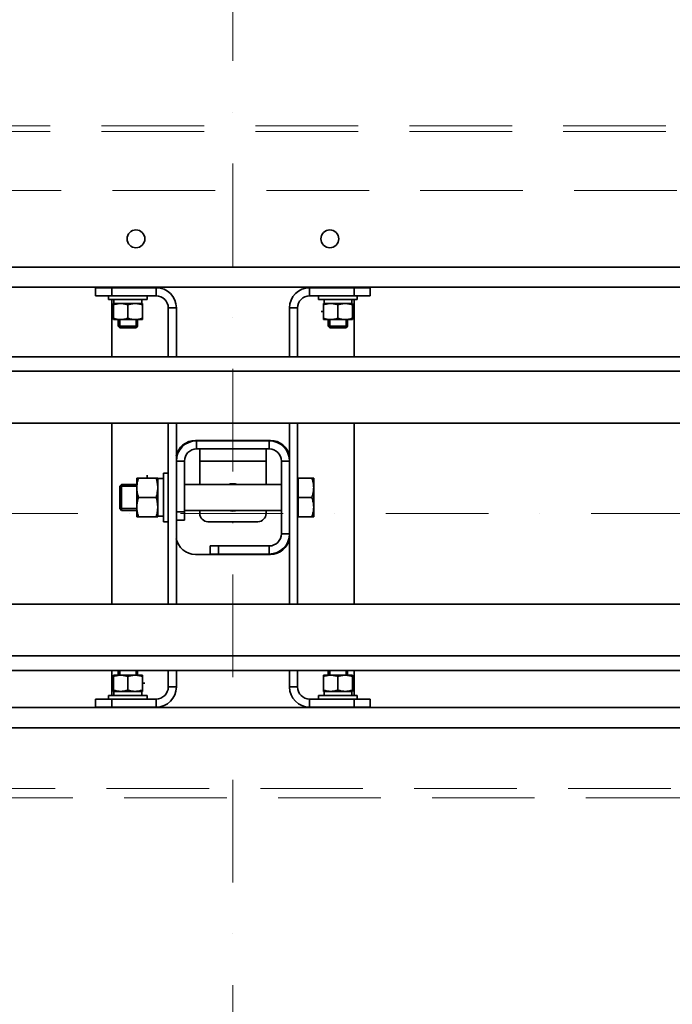
# Model space of a CAD drawing. Units: millimetres. Extents: x -224341 to 231334, y -24440 to 38629.
# Drawn here: x 128578 to 128982, y 34636 to 35245 of the extents above; entities that cross this region are included whole.
import ezdxf

# ---------------------------------------------------------------- set-up
doc = ezdxf.new("R2010")
doc.units = ezdxf.units.MM
doc.header["$LTSCALE"] = 20
doc.header["$PDMODE"] = 35
doc.linetypes.add('ČERCHOVANÁ2', pattern=[12.7, 6.35, -3.175, 0, -3.175])
doc.linetypes.add('ČÁRKOVANÁ2', pattern=[9.525, 6.35, -3.175])
doc.layers.get('Defpoints').update_dxf_attribs({"lineweight": 9})
for name, color, linetype, lineweight in [('KOTY', 7, 'Continuous', 9), ('OSY', 1, 'ČERCHOVANÁ2', 9), ('PŘEJEZD', 7, 'ČÁRKOVANÁ2', 9), ('RÁM', 4, 'Continuous', 35)]:
    doc.layers.add(name, color=color, linetype=linetype, lineweight=lineweight)
doc.styles.get("Standard").update_dxf_attribs({"font": 'arial.ttf'})
doc.dimstyles.get("Standard").update_dxf_attribs({"dimscale": 20, "dimtxt": 3, "dimasz": 3, "dimexe": 1, "dimexo": 0, "dimgap": 1.5, "dimtad": 1, "dimdsep": 46, "dimtxsty": 'Standard', "dimcen": 0, "dimdle": 1, "dimclrd": 256, "dimclre": 256, "dimclrt": 256, "dimaunit": 1, "dimadec": 0, "dimazin": 0, "dimtfac": 0.6, "dimtmove": 0, "dimatfit": 0, "dimfxl": 0, "dimtolj": 1, "dimarcsym": 0})

# ---------------------------------------------------------------- blocks, each defined once
blk = doc.blocks.new('*D443')
at = {"layer": 'Defpoints', "color": 0, "ltscale": 0.5}
for p in [(129430.06, 35452.4), (127990.06, 34939.49), (129430.06, 34939.49)]:
    blk.add_point(p, dxfattribs=at)
at = {"layer": 'KOTY', "lineweight": -2, "ltscale": 0.5}
for p, q in [((127990.06, 34939.49), (127990.06, 35472.4)), ((129430.06, 34939.49), (129430.06, 35472.4)), ((128050.06, 35452.4), (129370.06, 35452.4))]:
    blk.add_line(p, q, dxfattribs=at)
at = {"layer": 'KOTY', "ltscale": 0.5}
for points in [[(128050.06, 35462.4), (128050.06, 35442.4), (127990.06, 35452.4)], [(129370.06, 35462.4), (129370.06, 35442.4), (129430.06, 35452.4)]]:
    blk.add_solid(points, dxfattribs=at)
at = {"layer": 'KOTY', "ltscale": 0.5, "insert": (128710.06, 35513.03), "char_height": 60, "attachment_point": 5}
blk.add_mtext('\\A1;M.V.K.1440', dxfattribs=at)

msp = doc.modelspace()

# ---------------------------------------------------------------- linework, layer by layer
at = {"layer": 'OSY', "ltscale": 0.5}
for p, q in [((128710.0621, 35664.4912), (128710.0621, 34334.4912)), ((127915.0621, 34939.4912), (129505.0621, 34939.4912))]:
    msp.add_line(p, q, dxfattribs=at)
at = {"layer": 'PŘEJEZD', "ltscale": 0.5}
for p, q in [((128152.5621, 35179.4912), (129267.5621, 35179.4912)), ((128152.5621, 35175.8312), (129267.5621, 35175.8312)), ((128254.5621, 35139.4912), (129165.5621, 35139.4912)), ((128155.5517, 34769.4912), (129264.5725, 34769.4912)), ((129182.5621, 34763.6677), (128237.5621, 34763.6677))]:
    msp.add_line(p, q, dxfattribs=at)
at = {"layer": 'RÁM', "ltscale": 0.5}
for p, q in [((129264.0621, 35091.9922), (128156.0621, 35091.9922)), ((129259.5621, 35079.4912), (128160.5621, 35079.4912)), ((128662.5591, 35079.2412), (128625.0621, 35079.2412)), ((128625.0621, 35074.2412), (128625.0621, 35079.2412)), ((128635.0621, 35079.4912), (128635.0621, 35079.2412)), ((128635.0621, 35074.2412), (128635.0621, 35079.2412)), ((128639.0621, 35079.4912), (128639.0621, 35079.2412)), ((128640.0071, 35079.4912), (128640.0071, 35079.2412)), ((128650.1171, 35079.4912), (128650.1171, 35079.2412)), ((128651.0621, 35079.4912), (128651.0621, 35079.2412)), ((128662.5591, 35079.2412), (128662.5591, 35074.2412)), ((128757.5651, 35079.2412), (128795.0621, 35079.2412)), ((128757.5651, 35079.2412), (128757.5651, 35074.2412)), ((128769.0621, 35079.4912), (128769.0621, 35079.2412)), ((128770.0071, 35079.4912), (128770.0071, 35079.2412)), ((128780.1171, 35079.4912), (128780.1171, 35079.2412)), ((128781.0621, 35079.4912), (128781.0621, 35079.2412)), ((128785.0621, 35079.2412), (128785.0621, 35079.4912)), ((128785.0621, 35074.2412), (128785.0621, 35079.2412)), ((128795.0621, 35074.2412), (128795.0621, 35079.2412)), ((128625.0621, 35074.2412), (128662.5591, 35074.2412)), ((128633.0621, 35071.9912), (128633.0621, 35074.2412)), ((128657.0621, 35071.9912), (128633.0621, 35071.9912)), ((128635.0621, 35071.9912), (128635.0621, 35036.4912)), ((128636.4621, 35069.4912), (128636.4621, 35071.9912)), ((128653.6621, 35069.4912), (128653.6621, 35071.9912)), ((128657.0621, 35071.9912), (128657.0621, 35074.2412)), ((128757.5651, 35074.2412), (128795.0621, 35074.2412)), ((128763.0621, 35071.9912), (128763.0621, 35074.2412)), ((128787.0621, 35071.9912), (128763.0621, 35071.9912)), ((128766.4621, 35069.4912), (128766.4621, 35071.9912)), ((128783.6621, 35069.4912), (128783.6621, 35071.9912)), ((128785.0621, 35036.4912), (128785.0621, 35071.9912)), ((128787.0621, 35071.9912), (128787.0621, 35074.2412)), ((128636.0621, 35069.4912), (128654.0621, 35069.4912)), ((128636.0621, 35059.4912), (128636.0621, 35069.4912)), ((128645.0621, 35060.295), (128645.0621, 35068.6873)), ((128654.0621, 35059.4912), (128654.0621, 35069.4912)), ((128675.0621, 35066.7382), (128670.0621, 35066.7382)), ((128670.0621, 35036.4912), (128670.0621, 35066.7382)), ((128675.0621, 35036.4912), (128675.0621, 35066.7382)), ((128745.0621, 35066.7382), (128750.0621, 35066.7382)), ((128745.0621, 35036.4912), (128745.0621, 35066.7382)), ((128750.0621, 35036.4912), (128750.0621, 35066.7382)), ((128766.0621, 35069.4912), (128784.0621, 35069.4912)), ((128766.0621, 35059.4912), (128766.0621, 35069.4912)), ((128775.0621, 35060.295), (128775.0621, 35068.6873)), ((128784.0621, 35059.4912), (128784.0621, 35069.4912)), ((128634.6698, 35064.4912), (128636.0621, 35064.4912)), ((128636.0621, 35059.4912), (128654.0621, 35059.4912)), ((128639.0621, 35059.4912), (128639.0621, 35055.4362)), ((128640.0071, 35059.4912), (128640.0071, 35054.4912)), ((128650.1171, 35059.4912), (128650.1171, 35054.4912)), ((128651.0621, 35059.4912), (128651.0621, 35055.4362)), ((128764.6698, 35064.4912), (128766.0621, 35064.4912)), ((128766.0621, 35059.4912), (128784.0621, 35059.4912)), ((128769.0621, 35059.4912), (128769.0621, 35055.4362)), ((128770.0071, 35059.4912), (128770.0071, 35054.4912)), ((128780.1171, 35059.4912), (128780.1171, 35054.4912)), ((128781.0621, 35059.4912), (128781.0621, 35055.4362)), ((128639.0621, 35055.4362), (128651.0621, 35055.4362)), ((128639.0621, 35055.4362), (128640.0071, 35054.4912)), ((128640.0071, 35054.4912), (128650.1171, 35054.4912)), ((128651.0621, 35055.4362), (128650.1171, 35054.4912)), ((128769.0621, 35055.4362), (128781.0621, 35055.4362)), ((128769.0621, 35055.4362), (128770.0071, 35054.4912)), ((128770.0071, 35054.4912), (128780.1171, 35054.4912)), ((128781.0621, 35055.4362), (128780.1171, 35054.4912)), ((128037.5621, 35036.4912), (129444.5621, 35036.4912)), ((128295.1022, 35027.5712), (129294.5621, 35027.5712)), ((128293.1966, 34995.4912), (129294.5621, 34995.4912)), ((128635.0621, 34995.4912), (128635.0621, 34883.4912)), ((128670.0621, 34883.4912), (128670.0621, 34995.4912)), ((128675.0621, 34883.4912), (128675.0621, 34995.4912)), ((128745.0621, 34883.4912), (128745.0621, 34995.4912)), ((128750.0621, 34883.4912), (128750.0621, 34995.4912)), ((128785.0621, 34883.4912), (128785.0621, 34995.4912)), ((128733.3121, 34984.7412), (128686.8121, 34984.7412)), ((128732.5591, 34984.4912), (128687.5651, 34984.4912)), ((128687.5651, 34984.4912), (128687.5651, 34979.4912)), ((128732.5591, 34984.4912), (128732.5591, 34979.4912)), ((128732.5591, 34979.4912), (128687.5651, 34979.4912)), ((128689.5651, 34957.4912), (128689.5651, 34979.2197)), ((128730.5591, 34957.4912), (128730.5591, 34979.2133)), ((128675.0621, 34971.9882), (128680.0621, 34971.9882)), ((128680.0621, 34935.4912), (128680.0621, 34971.9882)), ((128689.5651, 34971.9882), (128730.5591, 34971.9882)), ((128745.0621, 34971.9882), (128740.0621, 34971.9882)), ((128740.0621, 34926.9942), (128740.0621, 34971.9882)), ((128650.5621, 34961.4912), (128650.5621, 34937.4912)), ((128650.5621, 34961.4912), (128663.5621, 34961.4912)), ((128657.0621, 34963.3476), (128657.0621, 34961.4912)), ((128663.5621, 34961.4912), (128663.5621, 34937.4912)), ((128667.0621, 34934.4912), (128667.0621, 34964.4912)), ((128667.0621, 34964.4912), (128670.0621, 34964.4912)), ((128750.0621, 34961.4912), (128758.9903, 34961.4912)), ((128750.4621, 34937.4912), (128750.4621, 34961.4912)), ((128760.0621, 34961.4912), (128758.9903, 34961.4912)), ((128760.0621, 34961.4912), (128760.0621, 34937.4912)), ((128641.1446, 34957.4912), (128640.0621, 34956.4087)), ((128640.0621, 34956.4087), (128640.0621, 34942.5737)), ((128650.5621, 34956.4087), (128640.0621, 34956.4087)), ((128641.1446, 34957.4912), (128641.1446, 34941.4912)), ((128650.5621, 34957.4912), (128641.1446, 34957.4912)), ((128663.5621, 34961.1412), (128667.0621, 34961.1412)), ((128740.0621, 34957.4912), (128680.0621, 34957.4912)), ((128651.6339, 34949.4912), (128662.4903, 34949.4912)), ((128750.4621, 34949.4912), (128758.9903, 34949.4912)), ((128640.0621, 34942.5737), (128641.1446, 34941.4912)), ((128650.5621, 34942.5737), (128640.0621, 34942.5737)), ((128650.5621, 34941.4912), (128641.1446, 34941.4912)), ((128650.5621, 34937.4912), (128663.5621, 34937.4912)), ((128663.5621, 34937.8412), (128667.0621, 34937.8412)), ((128680.0621, 34940.4912), (128675.0621, 34940.4912)), ((128740.0621, 34941.4912), (128680.0621, 34941.4912)), ((128689.5651, 34939.4912), (128689.5651, 34941.4912)), ((128730.5591, 34941.4912), (128730.5591, 34939.4912)), ((128750.0621, 34937.4912), (128758.9903, 34937.4912)), ((128758.9903, 34937.4912), (128760.0621, 34937.4912)), ((128667.0621, 34934.4912), (128670.0621, 34934.4912)), ((128680.0621, 34935.4912), (128675.0621, 34935.4912)), ((128725.5591, 34934.4912), (128694.5651, 34934.4912)), ((128745.0621, 34926.9942), (128740.0621, 34926.9942)), ((128696.0621, 34919.4912), (128696.0621, 34914.4912)), ((128696.0621, 34919.4912), (128732.5591, 34919.4912)), ((128701.0621, 34919.4912), (128701.0621, 34914.4912)), ((128732.5591, 34914.4912), (128732.5591, 34919.4912)), ((128686.8121, 34914.2412), (128733.3121, 34914.2412)), ((128696.0621, 34914.4912), (128732.5591, 34914.4912)), ((129127.3859, 34883.4912), (128125.5621, 34883.4912)), ((129124.8588, 34851.4112), (128125.5621, 34851.4112)), ((129473.7886, 34842.4912), (128037.5621, 34842.4912)), ((128635.0621, 34842.4912), (128635.0621, 34826.9912)), ((128636.0621, 34829.4912), (128636.0621, 34839.4912)), ((128654.0621, 34839.4912), (128636.0621, 34839.4912)), ((128639.0621, 34839.4912), (128639.0621, 34842.4912)), ((128640.0071, 34839.4912), (128640.0071, 34842.4912)), ((128650.1171, 34839.4912), (128650.1171, 34842.4912)), ((128651.0621, 34839.4912), (128651.0621, 34842.4912)), ((128654.0621, 34829.4912), (128654.0621, 34839.4912)), ((128670.0621, 34832.2442), (128670.0621, 34842.4912)), ((128675.0621, 34832.2442), (128675.0621, 34842.4912)), ((128745.0621, 34832.2442), (128745.0621, 34842.4912)), ((128750.0621, 34832.2442), (128750.0621, 34842.4912)), ((128766.0621, 34829.4912), (128766.0621, 34839.4912)), ((128784.0621, 34839.4912), (128766.0621, 34839.4912)), ((128769.0621, 34839.4912), (128769.0621, 34842.4912)), ((128770.0071, 34839.4912), (128770.0071, 34842.4912)), ((128780.1171, 34839.4912), (128780.1171, 34842.4912)), ((128781.0621, 34839.4912), (128781.0621, 34842.4912)), ((128784.0621, 34829.4912), (128784.0621, 34839.4912)), ((128785.0621, 34826.9912), (128785.0621, 34842.4912)), ((128645.0621, 34838.6873), (128645.0621, 34830.295)), ((128655.4544, 34834.4912), (128654.0621, 34834.4912)), ((128775.0621, 34838.6873), (128775.0621, 34830.295)), ((128785.4544, 34834.4912), (128784.0621, 34834.4912)), ((128654.0621, 34829.4912), (128636.0621, 34829.4912)), ((128636.4621, 34829.4912), (128636.4621, 34826.9912)), ((128653.6621, 34829.4912), (128653.6621, 34826.9912)), ((128675.0621, 34832.2442), (128670.0621, 34832.2442)), ((128745.0621, 34832.2442), (128750.0621, 34832.2442)), ((128784.0621, 34829.4912), (128766.0621, 34829.4912)), ((128766.4621, 34829.4912), (128766.4621, 34826.9912)), ((128783.6621, 34829.4912), (128783.6621, 34826.9912)), ((128625.0621, 34824.7412), (128625.0621, 34819.7412)), ((128625.0621, 34824.7412), (128662.5591, 34824.7412)), ((128633.0621, 34826.9912), (128633.0621, 34824.7412)), ((128633.0621, 34826.9912), (128657.0621, 34826.9912)), ((128635.0621, 34824.7412), (128635.0621, 34819.7412)), ((128657.0621, 34826.9912), (128657.0621, 34824.7412)), ((128662.5591, 34819.7412), (128662.5591, 34824.7412)), ((128757.5651, 34819.7412), (128757.5651, 34824.7412)), ((128795.0621, 34824.7412), (128757.5651, 34824.7412)), ((128763.0621, 34826.9912), (128763.0621, 34824.7412)), ((128763.0621, 34826.9912), (128787.0621, 34826.9912)), ((128785.0621, 34824.7412), (128785.0621, 34819.7412)), ((128787.0621, 34826.9912), (128787.0621, 34824.7412)), ((128795.0621, 34824.7412), (128795.0621, 34819.7412)), ((128160.5621, 34819.4912), (129259.5621, 34819.4912)), ((128625.0621, 34819.7412), (128662.5591, 34819.7412)), ((128635.0621, 34819.7412), (128635.0621, 34819.4912)), ((128639.0621, 34819.4912), (128639.0621, 34819.7412)), ((128640.0071, 34819.4912), (128640.0071, 34819.7412)), ((128650.1171, 34819.4912), (128650.1171, 34819.7412)), ((128651.0621, 34819.4912), (128651.0621, 34819.7412)), ((128757.5651, 34819.7412), (128795.0621, 34819.7412)), ((128769.0621, 34819.4912), (128769.0621, 34819.7412)), ((128770.0071, 34819.4912), (128770.0071, 34819.7412)), ((128780.1171, 34819.4912), (128780.1171, 34819.7412)), ((128781.0621, 34819.4912), (128781.0621, 34819.7412)), ((128785.0621, 34819.4912), (128785.0621, 34819.7412)), ((128156.0621, 34806.9882), (129264.0621, 34806.9882))]:
    msp.add_line(p, q, dxfattribs=at)
for centre in [(128650.0621, 35109.4912), (128770.0621, 35109.4912)]:
    msp.add_circle(centre, 5.5, dxfattribs=at)
for centre, radius, start, end in [((128662.5591, 35066.7382), 12.503, 0, 90), ((128757.5651, 35066.7382), 12.503, 90, 180), ((128662.5591, 35066.7382), 7.503, 0, 90), ((128757.5651, 35066.7382), 7.503, 90, 180), ((128686.8121, 34972.7412), 12, 90, 169.2988512), ((128687.5651, 34971.9882), 12.503, 90, 180), ((128732.5591, 34971.9882), 12.503, 0, 90), ((128733.3121, 34972.7412), 12, 10.7011488, 90), ((128687.5651, 34971.9882), 7.503, 90, 180), ((128732.5591, 34971.9882), 7.503, 0, 90), ((128710.0651, 34949.4912), 8.5, 70.6991027, 109.3008973), ((128694.5651, 34939.4912), 5, 180, 270), ((128710.0651, 34949.4912), 8.5, 250.6991027, 289.3008973), ((128725.5591, 34939.4912), 5, 270, 0), ((128732.5591, 34926.9942), 12.503, 270, 0), ((128732.5591, 34926.9942), 7.503, 270, 0), ((128686.8121, 34926.2412), 12, 190.7011488, 270), ((128733.3121, 34926.2412), 12, 270, 349.2988512), ((128662.5591, 34832.2442), 12.503, 270, 0), ((128662.5591, 34832.2442), 7.503, 270, 0), ((128757.5651, 34832.2442), 12.503, 180, 270), ((128757.5651, 34832.2442), 7.503, 180, 270)]:
    msp.add_arc(centre, radius, start, end, dxfattribs=at)
for points, knots in [([(128636.0621, 35068.6873), (128636.79, 35068.93), (128637.9028, 35069.2348), (128639.4185, 35069.4536), (128640.1814, 35069.4912), (128640.5621, 35069.4912)], [0, 0, 0, 0, 0.50160321, 0.75107613, 1, 1, 1, 1]), ([(128640.5621, 35069.4912), (128640.9429, 35069.4912), (128641.7058, 35069.4536), (128643.2214, 35069.2348), (128644.3342, 35068.93), (128645.0621, 35068.6873)], [0, 0, 0, 0, 0.24892388, 0.49839681, 1, 1, 1, 1]), ([(128645.0621, 35068.6873), (128645.79, 35068.93), (128646.9028, 35069.2348), (128648.4185, 35069.4536), (128649.1814, 35069.4912), (128649.5621, 35069.4912)], [0, 0, 0, 0, 0.50160321, 0.75107613, 1, 1, 1, 1]), ([(128649.5621, 35069.4912), (128649.9429, 35069.4912), (128650.7058, 35069.4536), (128652.2214, 35069.2348), (128653.3342, 35068.93), (128654.0621, 35068.6873)], [0, 0, 0, 0, 0.24892388, 0.49839681, 1, 1, 1, 1]), ([(128766.0621, 35068.6873), (128766.79, 35068.93), (128767.9028, 35069.2348), (128769.4185, 35069.4536), (128770.1814, 35069.4912), (128770.5621, 35069.4912)], [0, 0, 0, 0, 0.50160321, 0.75107613, 1, 1, 1, 1]), ([(128770.5621, 35069.4912), (128770.9429, 35069.4912), (128771.7058, 35069.4536), (128773.2214, 35069.2348), (128774.3342, 35068.93), (128775.0621, 35068.6873)], [0, 0, 0, 0, 0.24892388, 0.49839681, 1, 1, 1, 1]), ([(128775.0621, 35068.6873), (128775.79, 35068.93), (128776.9028, 35069.2348), (128778.4185, 35069.4536), (128779.1814, 35069.4912), (128779.5621, 35069.4912)], [0, 0, 0, 0, 0.50160321, 0.75107613, 1, 1, 1, 1]), ([(128779.5621, 35069.4912), (128779.9429, 35069.4912), (128780.7058, 35069.4536), (128782.2214, 35069.2348), (128783.3342, 35068.93), (128784.0621, 35068.6873)], [0, 0, 0, 0, 0.24892388, 0.49839681, 1, 1, 1, 1]), ([(128636.0621, 35060.295), (128636.79, 35060.0524), (128637.9028, 35059.7475), (128639.4185, 35059.5288), (128640.1814, 35059.4912), (128640.5621, 35059.4912)], [0, 0, 0, 0, 0.50160321, 0.75107613, 1, 1, 1, 1]), ([(128640.5621, 35059.4912), (128640.9429, 35059.4912), (128641.7058, 35059.5288), (128643.2214, 35059.7475), (128644.3342, 35060.0524), (128645.0621, 35060.295)], [0, 0, 0, 0, 0.24892388, 0.49839681, 1, 1, 1, 1]), ([(128645.0621, 35060.295), (128645.79, 35060.0524), (128646.9028, 35059.7475), (128648.4185, 35059.5288), (128649.1814, 35059.4912), (128649.5621, 35059.4912)], [0, 0, 0, 0, 0.50160321, 0.75107613, 1, 1, 1, 1]), ([(128649.5621, 35059.4912), (128649.9429, 35059.4912), (128650.7058, 35059.5288), (128652.2214, 35059.7475), (128653.3342, 35060.0524), (128654.0621, 35060.295)], [0, 0, 0, 0, 0.24892388, 0.49839681, 1, 1, 1, 1]), ([(128766.0621, 35060.295), (128766.79, 35060.0524), (128767.9028, 35059.7475), (128769.4185, 35059.5288), (128770.1814, 35059.4912), (128770.5621, 35059.4912)], [0, 0, 0, 0, 0.50160321, 0.75107613, 1, 1, 1, 1]), ([(128770.5621, 35059.4912), (128770.9429, 35059.4912), (128771.7058, 35059.5288), (128773.2214, 35059.7475), (128774.3342, 35060.0524), (128775.0621, 35060.295)], [0, 0, 0, 0, 0.24892388, 0.49839681, 1, 1, 1, 1]), ([(128775.0621, 35060.295), (128775.79, 35060.0524), (128776.9028, 35059.7475), (128778.4185, 35059.5288), (128779.1814, 35059.4912), (128779.5621, 35059.4912)], [0, 0, 0, 0, 0.50160321, 0.75107613, 1, 1, 1, 1]), ([(128779.5621, 35059.4912), (128779.9429, 35059.4912), (128780.7058, 35059.5288), (128782.2214, 35059.7475), (128783.3342, 35060.0524), (128784.0621, 35060.295)], [0, 0, 0, 0, 0.24892388, 0.49839681, 1, 1, 1, 1]), ([(128689.5651, 34979.2197), (128689.5651, 34979.2536), (128689.5309, 34979.3326), (128689.401, 34979.4006), (128689.2162, 34979.4453), (128688.8536, 34979.4841), (128688.2961, 34979.4915), (128687.822, 34979.4912), (128687.5651, 34979.4912)], [0, 0, 0, 0, 0.04849573, 0.11166717, 0.20197575, 0.32122626, 0.63218701, 1, 1, 1, 1]), ([(128651.6339, 34961.4912), (128651.3104, 34960.5206), (128650.9039, 34959.0369), (128650.6123, 34957.0161), (128650.5621, 34955.9989), (128650.5621, 34955.4912)], [0, 0, 0, 0, 0.50160321, 0.75107613, 1, 1, 1, 1]), ([(128662.4903, 34961.4912), (128662.8138, 34960.5206), (128663.2203, 34959.0369), (128663.512, 34957.0161), (128663.5621, 34955.9989), (128663.5621, 34955.4912)], [0, 0, 0, 0, 0.50160321, 0.75107613, 1, 1, 1, 1]), ([(128758.9903, 34961.4912), (128759.3138, 34960.5207), (128759.7203, 34959.0369), (128760.012, 34957.0161), (128760.0621, 34955.9989), (128760.0621, 34955.4912)], [0, 0, 0, 0, 0.50159463, 0.75107098, 1, 1, 1, 1]), ([(128650.5621, 34955.4912), (128650.5621, 34954.9835), (128650.6123, 34953.9663), (128650.9039, 34951.9455), (128651.3104, 34950.4617), (128651.6339, 34949.4912)], [0, 0, 0, 0, 0.24892388, 0.49839681, 1, 1, 1, 1]), ([(128663.5621, 34955.4912), (128663.5621, 34954.9835), (128663.512, 34953.9663), (128663.2203, 34951.9455), (128662.8138, 34950.4617), (128662.4903, 34949.4912)], [0, 0, 0, 0, 0.24892388, 0.49839681, 1, 1, 1, 1]), ([(128760.0621, 34955.4912), (128760.0621, 34954.9835), (128760.012, 34953.9663), (128759.7203, 34951.9454), (128759.3138, 34950.4617), (128758.9903, 34949.4912)], [0, 0, 0, 0, 0.24892906, 0.49840541, 1, 1, 1, 1]), ([(128651.6339, 34949.4912), (128651.3104, 34948.5206), (128650.9039, 34947.0369), (128650.6123, 34945.0161), (128650.5621, 34943.9989), (128650.5621, 34943.4912)], [0, 0, 0, 0, 0.50160321, 0.75107613, 1, 1, 1, 1]), ([(128662.4903, 34949.4912), (128662.8138, 34948.5206), (128663.2203, 34947.0369), (128663.512, 34945.0161), (128663.5621, 34943.9989), (128663.5621, 34943.4912)], [0, 0, 0, 0, 0.50160321, 0.75107613, 1, 1, 1, 1]), ([(128758.9903, 34949.4912), (128759.3138, 34948.5207), (128759.7203, 34947.0369), (128760.012, 34945.0161), (128760.0621, 34943.9989), (128760.0621, 34943.4912)], [0, 0, 0, 0, 0.50159463, 0.75107098, 1, 1, 1, 1]), ([(128650.5621, 34943.4912), (128650.5621, 34942.9835), (128650.6123, 34941.9663), (128650.9039, 34939.9455), (128651.3104, 34938.4617), (128651.6339, 34937.4912)], [0, 0, 0, 0, 0.24892388, 0.49839681, 1, 1, 1, 1]), ([(128663.5621, 34943.4912), (128663.5621, 34942.9835), (128663.512, 34941.9663), (128663.2203, 34939.9455), (128662.8138, 34938.4617), (128662.4903, 34937.4912)], [0, 0, 0, 0, 0.24892388, 0.49839681, 1, 1, 1, 1]), ([(128760.0621, 34943.4912), (128760.0621, 34942.9835), (128760.012, 34941.9663), (128759.7203, 34939.9454), (128759.3138, 34938.4617), (128758.9903, 34937.4912)], [0, 0, 0, 0, 0.24892906, 0.49840541, 1, 1, 1, 1]), ([(128640.5621, 34839.4912), (128640.1814, 34839.4912), (128639.4185, 34839.4536), (128637.9028, 34839.2348), (128636.79, 34838.93), (128636.0621, 34838.6873)], [0, 0, 0, 0, 0.24892388, 0.49839681, 1, 1, 1, 1]), ([(128645.0621, 34838.6873), (128644.3342, 34838.93), (128643.2214, 34839.2348), (128641.7058, 34839.4536), (128640.9429, 34839.4912), (128640.5621, 34839.4912)], [0, 0, 0, 0, 0.50160321, 0.75107613, 1, 1, 1, 1]), ([(128649.5621, 34839.4912), (128649.1814, 34839.4912), (128648.4185, 34839.4536), (128646.9028, 34839.2348), (128645.79, 34838.93), (128645.0621, 34838.6873)], [0, 0, 0, 0, 0.24892388, 0.49839681, 1, 1, 1, 1]), ([(128654.0621, 34838.6873), (128653.3342, 34838.93), (128652.2214, 34839.2348), (128650.7058, 34839.4536), (128649.9429, 34839.4912), (128649.5621, 34839.4912)], [0, 0, 0, 0, 0.50160321, 0.75107613, 1, 1, 1, 1]), ([(128770.5621, 34839.4912), (128770.1814, 34839.4912), (128769.4185, 34839.4536), (128767.9028, 34839.2348), (128766.79, 34838.93), (128766.0621, 34838.6873)], [0, 0, 0, 0, 0.24892388, 0.49839681, 1, 1, 1, 1]), ([(128775.0621, 34838.6873), (128774.3342, 34838.93), (128773.2214, 34839.2348), (128771.7058, 34839.4536), (128770.9429, 34839.4912), (128770.5621, 34839.4912)], [0, 0, 0, 0, 0.50160321, 0.75107613, 1, 1, 1, 1]), ([(128779.5621, 34839.4912), (128779.1814, 34839.4912), (128778.4185, 34839.4536), (128776.9028, 34839.2348), (128775.79, 34838.93), (128775.0621, 34838.6873)], [0, 0, 0, 0, 0.24892388, 0.49839681, 1, 1, 1, 1]), ([(128784.0621, 34838.6873), (128783.3342, 34838.93), (128782.2214, 34839.2348), (128780.7058, 34839.4536), (128779.9429, 34839.4912), (128779.5621, 34839.4912)], [0, 0, 0, 0, 0.50160321, 0.75107613, 1, 1, 1, 1]), ([(128640.5621, 34829.4912), (128640.1814, 34829.4912), (128639.4185, 34829.5288), (128637.9028, 34829.7475), (128636.79, 34830.0524), (128636.0621, 34830.295)], [0, 0, 0, 0, 0.24892388, 0.49839681, 1, 1, 1, 1]), ([(128645.0621, 34830.295), (128644.3342, 34830.0524), (128643.2214, 34829.7475), (128641.7058, 34829.5288), (128640.9429, 34829.4912), (128640.5621, 34829.4912)], [0, 0, 0, 0, 0.50160321, 0.75107613, 1, 1, 1, 1]), ([(128649.5621, 34829.4912), (128649.1814, 34829.4912), (128648.4185, 34829.5288), (128646.9028, 34829.7475), (128645.79, 34830.0524), (128645.0621, 34830.295)], [0, 0, 0, 0, 0.24892388, 0.49839681, 1, 1, 1, 1]), ([(128654.0621, 34830.295), (128653.3342, 34830.0524), (128652.2214, 34829.7475), (128650.7058, 34829.5288), (128649.9429, 34829.4912), (128649.5621, 34829.4912)], [0, 0, 0, 0, 0.50160321, 0.75107613, 1, 1, 1, 1]), ([(128770.5621, 34829.4912), (128770.1814, 34829.4912), (128769.4185, 34829.5288), (128767.9028, 34829.7475), (128766.79, 34830.0524), (128766.0621, 34830.295)], [0, 0, 0, 0, 0.24892388, 0.49839681, 1, 1, 1, 1]), ([(128775.0621, 34830.295), (128774.3342, 34830.0524), (128773.2214, 34829.7475), (128771.7058, 34829.5288), (128770.9429, 34829.4912), (128770.5621, 34829.4912)], [0, 0, 0, 0, 0.50160321, 0.75107613, 1, 1, 1, 1]), ([(128779.5621, 34829.4912), (128779.1814, 34829.4912), (128778.4185, 34829.5288), (128776.9028, 34829.7475), (128775.79, 34830.0524), (128775.0621, 34830.295)], [0, 0, 0, 0, 0.24892388, 0.49839681, 1, 1, 1, 1]), ([(128784.0621, 34830.295), (128783.3342, 34830.0524), (128782.2214, 34829.7475), (128780.7058, 34829.5288), (128779.9429, 34829.4912), (128779.5621, 34829.4912)], [0, 0, 0, 0, 0.50160321, 0.75107613, 1, 1, 1, 1])]:
    msp.add_open_spline(points, degree=3, knots=knots, dxfattribs=at)

# ---------------------------------------------------------------- dimensions: what is measured, and where the dimension line sits
at = {"layer": 'KOTY', "ltscale": 0.5}
dim = msp.add_linear_dim(base=(129430.0621, 35452.3967), p1=(127990.0621, 34939.4912), p2=(129430.0621, 34939.4912), text='M.V.K.<>', dimstyle='Standard', dxfattribs=at)
dim.commit()
dim.dimension.update_dxf_attribs({"geometry": '*D443', "text_midpoint": (128710.0621, 35513.031)})

doc.saveas('drawing.dxf')
